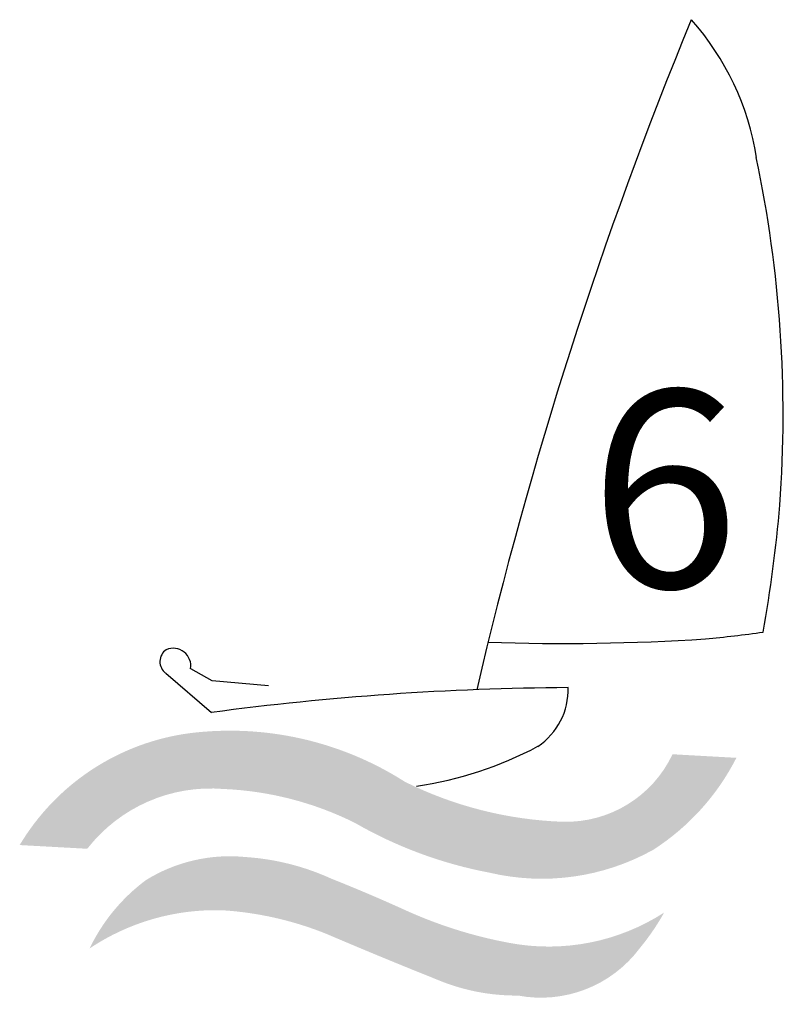
# Model space of a CAD drawing. Units: millimetres. Extents: x 535 to 854, y 148 to 252.
# Drawn here: x 844 to 854, y 148 to 160 of the extents above; entities that cross this region are included whole.
import ezdxf

# ---------------------------------------------------------------- set-up
doc = ezdxf.new("R2010")
doc.units = ezdxf.units.MM
doc.layers.add('logo', color=254, linetype='Continuous')
doc.styles.get("Standard").update_dxf_attribs({"font": 'COMIC.TTF'})

# ---------------------------------------------------------------- blocks, each defined once
blk = doc.blocks.new('logo')
at = {"layer": 'logo'}
h = blk.add_hatch(color=256, dxfattribs=at)
h.paths.add_polyline_path([(625.657, 165.323, 0.229121), (623.502, 163.906), (624.358, 163.859, -0.253288), (626.09, 164.616, -0.104938), (627.749, 164.187, 0.084054), (629.455, 163.556, 0.186731), (631.527, 163.845, 0.133278), (632.582, 165.011), (631.773, 165.056, -0.297757), (630.38, 164.201, -0.10669), (628.383, 164.707, 0.174936)])
h.paths.add_polyline_path([(627.451, 163.48, 0.090845), (626.367, 163.754, 0.16522), (625.103, 163.463, 0.121669), (624.388, 162.597, -0.156393), (626.075, 163.08, -0.079603), (627.386, 162.782, 0.005912), (628.78, 162.206, 0.103014), (629.815, 162, 0.286602), (631.359, 162.601, 0.0444), (631.667, 163.051, -0.19164), (629.71, 162.666, -0.062727), (628.347, 163.1, 0.011749)])
for p, q in [((625.941, 165.984), (625.669, 166.14)), ((625.352, 166.083), (625.931, 165.585)), ((626.656, 165.922), (625.941, 165.984))]:
    blk.add_line(p, q, dxfattribs=at)
for centre, radius, start, end in [((682.914, 153.375), 55.059, 157.5965, 166.8791), ((629.459, 172.088), 3.417, 8.8794, 41.6672), ((617.296, 169.347), 15.878, 355.8975, 11.8809), ((614.09, 169.899), 19.118, 350.0706, 354.9329), ((630.388, 194.07), 27.611, 268.0239, 273.7407), ((630.584, 183.67), 17.227, 275.3494, 277.8007), ((625.462, 166.229), 0.183, 124.2769, 232.8417), ((625.447, 166.174), 0.224, 351.1838, 113.0878), ((630.676, 130.087), 35.814, 90.3611, 97.6144), ((629.584, 165.876), 0.867, 303.8871, 1.5996), ((627.85, 169.313), 4.711, 278.2868, 298.0786)]:
    blk.add_arc(centre, radius, start, end, dxfattribs=at)
blk.add_text('6', height=2.5, dxfattribs=at).set_placement((630.723, 167.166))

msp = doc.modelspace()

# ---------------------------------------------------------------- block references
at = {"layer": 'logo'}
msp.add_blockref('logo', (220.742, -13.869), dxfattribs=at)

doc.saveas('drawing.dxf')
